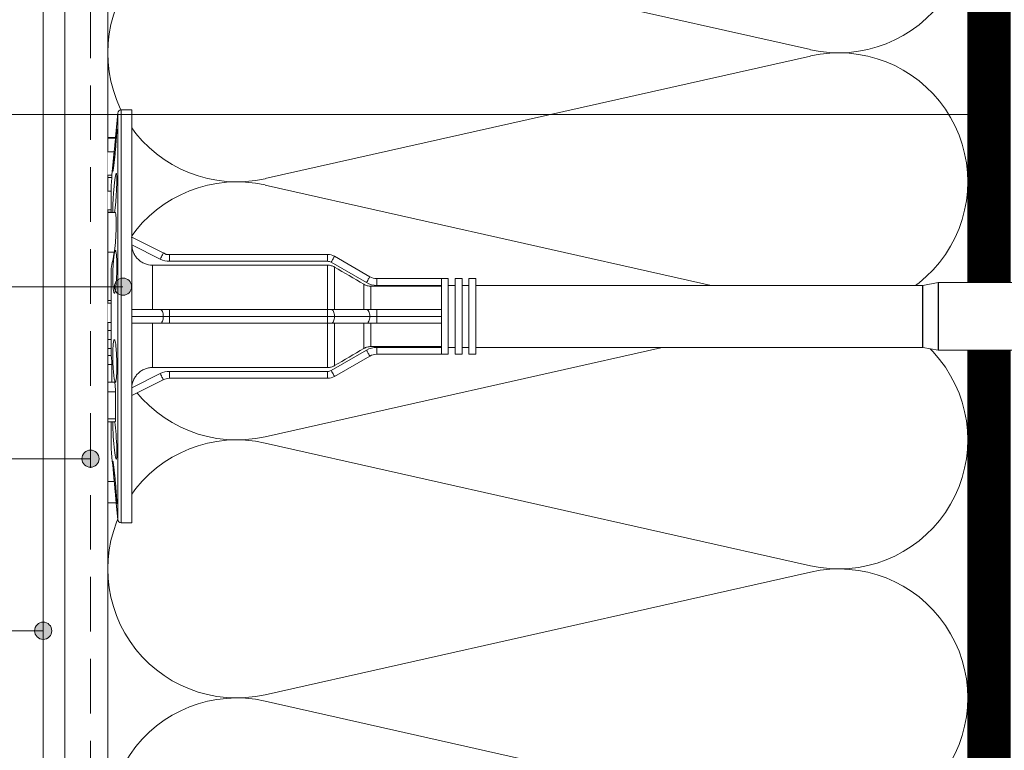
# Model space of a CAD drawing. Units: millimetres. Extents: x 174 to 9325, y 3248 to 14969.
# Drawn here: x 413 to 528, y 6582 to 6667 of the extents above; entities that cross this region are included whole.
import ezdxf
from ezdxf.enums import TextEntityAlignment as Align

# ---------------------------------------------------------------- set-up
doc = ezdxf.new("R2010")
doc.units = ezdxf.units.MM
doc.linetypes.add('DASHED', pattern=[19.05, 12.7, -6.35])
doc.linetypes.add('штриховая2', pattern=[9.525, 6.35, -3.175])
doc.layers.add('Анкеры', color=5, linetype='Continuous')
for name, color, linetype, lineweight in [('Декор.покрытие', 180, 'зигзаг', 9), ('Клей', 127, 'Continuous', 9), ('Надписи', 7, 'Continuous', 13), ('Сетка', 30, 'штриховая2', 13), ('Теплоизоляция', 56, 'Continuous', 9)]:
    doc.layers.add(name, color=color, linetype=linetype, lineweight=lineweight)
doc.styles.get("Standard").update_dxf_attribs({"font": 'GOST2304A.ttf'})
doc.linetypes.add('зигзаг', pattern='A,0.0001,-0.2,[131,ltypeshp.shx,S=0.2,R=0,X=-0.2,Y=0],-0.4,[131,ltypeshp.shx,S=0.2,R=180,X=0.2,Y=0],-0.2', length=0.8001)

# ---------------------------------------------------------------- blocks, each defined once
blk = doc.blocks.new('тарельчатый дюбель 150-2')
blk.add_wipeout([(0.07, 24), (0.07, 9.2), (3.73, 7.37), (4.08, 7.24), (4.45, 7.2), (22.84, 7.2), (23.26, 7.15), (23.64, 6.99), (27.75, 4.61), (28.14, 4.45), (28.55, 4.4), (36.87, 4.4), (36.87, 3.6), (37.67, 3.6), (37.67, 4.4), (38.47, 4.4), (38.47, 3.6), (39.27, 3.6), (39.27, 4.4), (40.07, 4.4), (40.07, 3.6), (92.02, 3.6), (92.06, 3.6), (93.83, 3.92), (93.87, 3.92), (149.01, 3.92), (149.1, 3.9), (152.11, 2.62), (152.21, 2.53), (152.25, 2.4), (152.25, 0.48), (151.45, 0.48), (151.45, -0.48), (152.25, -0.48), (152.25, -2.4), (152.21, -2.53), (152.11, -2.62), (149.1, -3.9), (149.01, -3.92), (93.87, -3.92), (93.83, -3.92), (92.06, -3.6), (92.02, -3.6), (40.07, -3.6), (40.07, -4.4), (39.27, -4.4), (39.27, -3.6), (38.47, -3.6), (38.47, -4.4), (37.67, -4.4), (37.67, -3.6), (36.87, -3.6), (36.87, -4.4), (28.55, -4.4), (28.14, -4.45), (27.75, -4.61), (23.64, -6.99), (23.26, -7.15), (22.84, -7.2), (4.45, -7.2), (4.08, -7.24), (3.73, -7.37), (0.07, -9.2), (0.07, -24), (-1.16, -24), (-1.43, -23.9), (-1.56, -23.64), (-1.75, -21.68), (-2.73, -21.68), (-2.73, 20.8), (-1.83, 20.8), (-1.56, 23.64), (-1.43, 23.9), (-1.16, 24)])
at = {"color": 5, "linetype": 'Continuous', "lineweight": 9}
for p, q in [((-1.56, 23.64), (-1.83, 20.8)), ((-1.56, 0), (-1.56, 23.64)), ((0.07, 24), (-1.16, 24)), ((-1.16, 24), (-1.16, -24)), ((0.07, 0), (0.07, 24)), ((-1.83, 20.8), (-2.73, 20.8)), ((-2.73, 20.72), (-2.73, 20.8)), ((-2.73, 19.12), (-2.73, 20.72)), ((-1.83, 20.72), (-2.73, 20.72)), ((-1.83, 20.72), (-1.83, 20.8)), ((-2.73, 19.12), (-1.98, 19.12)), ((-2.73, 19.12), (-1.99, 19.12)), ((-2.73, 19.12), (-2.73, 19.12)), ((-1.98, 19.2), (-2.25, 16.4)), ((-2.25, 16.4), (-2.73, 16.4)), ((-2.73, 16.15), (-2.73, 16.4)), ((-2.25, 16.15), (-2.73, 16.15)), ((-2.73, 14.56), (-2.73, 16.15)), ((-2.25, 16.4), (-2.25, 16.15)), ((-2.33, 12.08), (-2.33, 15.2)), ((-2.73, 14.56), (-2.33, 14.56)), ((-2.33, 12.4), (-2.73, 12.4)), ((-2.73, 12.11), (-2.73, 12.4)), ((-2.33, 12.11), (-2.73, 12.11)), ((-2.73, 12.08), (-2.73, 12.11)), ((-1.86, 12.08), (-2.73, 12.08)), ((-2.73, 7.45), (-2.73, 12.08)), ((0.07, 9.2), (3.73, 7.37)), ((3.38, 6.65), (0.07, 8.31)), ((-1.97, 7.45), (-2.73, 7.45)), ((-2.73, 1.85), (-2.73, 7.45)), ((3.74, 7.37), (4.07, 7.2)), ((4.44, 7.2), (4.07, 7.2)), ((4.45, 7.2), (4.45, 6.4)), ((4.45, 7.2), (22.84, 7.2)), ((22.84, 7.2), (22.84, 6.4)), ((23.64, 6.99), (27.75, 4.61)), ((2.47, 5.95), (2.47, 0.8)), ((22.84, 5.95), (2.47, 5.95)), ((22.84, 6.4), (4.45, 6.4)), ((22.84, 0.8), (22.84, 5.95)), ((27.35, 3.92), (23.24, 6.29)), ((23.64, 5.73), (23.64, 0.8)), ((-2.33, -4.58), (-2.33, 5.55)), ((27.06, 0.8), (27.06, 3.73)), ((27.86, 3.51), (27.86, 0.8)), ((36.07, 3.51), (27.86, 3.51)), ((28.55, 4.4), (28.55, 3.6)), ((28.55, 4.4), (36.07, 4.4)), ((36.07, 3.6), (28.55, 3.6)), ((36.87, 4.4), (36.07, 4.4)), ((36.07, 4.4), (36.07, 0)), ((36.87, 4.4), (36.87, -4.4)), ((37.67, 3.6), (36.87, 3.6)), ((38.47, 4.4), (37.67, 4.4)), ((37.67, 4.4), (37.67, -4.4)), ((38.47, 4.4), (38.47, -4.4)), ((39.27, 3.6), (38.47, 3.6)), ((40.07, 4.4), (39.27, 4.4)), ((39.27, 4.4), (39.27, -4.4)), ((40.07, 4.4), (40.07, -4.4)), ((92.02, 3.6), (40.07, 3.6)), ((92.02, 0), (92.02, 3.6)), ((93.83, 3.92), (92.06, 3.6)), ((92.06, 3.6), (92.06, -3.6)), ((93.83, 0), (93.83, 3.92)), ((105.89, 3.92), (93.87, 3.92)), ((93.87, 3.92), (93.87, -3.92)), ((-2.73, 1.85), (-2.33, 1.85)), ((-2.73, 1.52), (-2.73, 1.85)), ((-2.73, 1.52), (-2.33, 1.52)), ((0.07, 0.8), (3.38, 0.8)), ((3.38, 0.8), (4.45, 0.8)), ((4.45, 0.8), (4.45, 0)), ((4.45, 0.8), (22.84, 0.8)), ((22.84, 0.8), (22.84, 0)), ((22.84, 0.8), (23.24, 0.8)), ((23.24, 0.8), (27.35, 0.8)), ((27.35, 0.8), (28.55, 0.8)), ((28.55, 0.8), (28.55, 0)), ((28.55, 0.8), (36.07, 0.8)), ((-2.33, -0.7), (-2.73, -0.7)), ((-2.73, -1.66), (-2.73, -0.7)), ((-1.56, -23.64), (-1.56, 0)), ((0.07, -24), (0.07, 0)), ((3.73, 0), (0.07, 0)), ((3.38, -0.8), (0.07, -0.8)), ((2.47, -0.8), (2.47, -5.95)), ((4.45, -0.8), (3.38, -0.8)), ((4.45, 0), (3.73, 0)), ((4.45, 0), (4.45, -0.8)), ((22.84, 0), (4.45, 0)), ((22.84, -0.8), (4.45, -0.8)), ((23.64, 0), (22.84, 0)), ((22.84, 0), (22.84, -0.8)), ((23.24, -0.8), (22.84, -0.8)), ((22.84, -5.95), (22.84, -0.8)), ((27.35, -0.8), (23.24, -0.8)), ((27.75, 0), (23.64, 0)), ((23.64, -0.8), (23.64, -5.73)), ((27.06, -3.73), (27.06, -0.8)), ((28.55, -0.8), (27.35, -0.8)), ((28.55, 0), (27.75, 0)), ((27.86, -0.8), (27.86, -3.51)), ((28.55, 0), (28.55, -0.8)), ((36.07, 0), (28.55, 0)), ((36.07, -0.8), (28.55, -0.8)), ((36.07, 0), (36.07, -4.4)), ((92.02, -3.6), (92.02, 0)), ((93.83, -3.92), (93.83, 0)), ((-2.33, -1.66), (-2.73, -1.66)), ((-2.73, -2.69), (-2.73, -1.66)), ((-2.33, -2.69), (-2.73, -2.69)), ((-2.73, -3.73), (-2.73, -2.69)), ((-2.33, -3.73), (-2.73, -3.73)), ((-2.73, -4.54), (-2.73, -3.73)), ((-2.33, -4.54), (-2.73, -4.54)), ((-2.73, -5.61), (-2.73, -4.54)), ((23.24, -6.29), (27.35, -3.92)), ((36.07, -3.51), (27.86, -3.51)), ((28.55, -3.6), (28.55, -4.4)), ((28.55, -3.6), (36.07, -3.6)), ((36.07, -4.4), (28.55, -4.4)), ((36.07, -4.4), (36.87, -4.4)), ((36.87, -3.6), (37.67, -3.6)), ((37.67, -4.4), (38.47, -4.4)), ((38.47, -3.6), (39.27, -3.6)), ((39.27, -4.4), (40.07, -4.4)), ((40.07, -3.6), (92.02, -3.6)), ((92.06, -3.6), (93.83, -3.92)), ((93.87, -3.92), (105.89, -3.92)), ((-2.25, -5.61), (-2.73, -5.61)), ((-2.73, -7.65), (-2.73, -5.61)), ((-2.25, -5.61), (-2.25, -7.65)), ((27.75, -4.61), (23.64, -6.99)), ((0.07, -8.31), (3.38, -6.65)), ((22.84, -5.95), (2.47, -5.95)), ((4.45, -6.4), (4.45, -7.2)), ((4.45, -6.4), (22.84, -6.4)), ((22.84, -6.4), (22.84, -7.2)), ((-1.94, -7.65), (-2.73, -7.65)), ((-2.73, -8.79), (-2.73, -7.65)), ((3.73, -7.37), (0.07, -9.2)), ((22.84, -7.2), (4.45, -7.2)), ((-1.83, -8.79), (-2.73, -8.79)), ((-2.73, -11.93), (-2.73, -8.79)), ((-1.83, -11.93), (-1.83, -8.79)), ((-1.83, -11.93), (-2.73, -11.93)), ((-2.73, -12.27), (-2.73, -11.93)), ((-2.73, -12.27), (-1.86, -12.27)), ((-2.73, -19.2), (-2.73, -12.27)), ((-2.33, -15.4), (-2.33, -12.27)), ((-2.14, -12.39), (-2.14, -12.27)), ((-1.97, -19.2), (-2.73, -19.2)), ((-2.73, -21.68), (-2.73, -19.2)), ((-2.73, -21.68), (-1.75, -21.68)), ((-1.75, -21.67), (-1.56, -23.64)), ((-1.16, -24), (0.07, -24))]:
    blk.add_line(p, q, dxfattribs=at)
at = {"color": 5, "linetype": 'Continuous', "lineweight": 9, "flags": 128}
for points in [[(3.73, 7.37), (3.73, 7.36), (3.71, 7.31), (3.67, 7.25), (3.63, 7.16), (3.58, 7.05), (3.51, 6.93), (3.45, 6.79), (3.38, 6.65)], [(23.64, 6.99), (23.64, 6.97), (23.61, 6.93), (23.58, 6.87), (23.53, 6.78), (23.47, 6.68), (23.4, 6.56), (23.32, 6.43), (23.24, 6.29)], [(27.75, 4.61), (27.74, 4.6), (27.72, 4.56), (27.68, 4.5), (27.63, 4.41), (27.57, 4.31), (27.5, 4.19), (27.43, 4.06), (27.35, 3.92)], [(3.38, 0.8), (3.45, 0.78), (3.51, 0.74), (3.58, 0.67), (3.63, 0.57), (3.67, 0.44), (3.71, 0.31), (3.73, 0.16), (3.73, 0)], [(23.24, 0.8), (23.32, 0.78), (23.4, 0.74), (23.47, 0.67), (23.53, 0.57), (23.58, 0.44), (23.61, 0.31), (23.64, 0.16), (23.64, 0)], [(27.35, 0.8), (27.43, 0.78), (27.5, 0.74), (27.57, 0.67), (27.63, 0.57), (27.68, 0.44), (27.72, 0.31), (27.74, 0.16), (27.75, 0)], [(3.73, 0), (3.73, -0.16), (3.71, -0.31), (3.67, -0.44), (3.63, -0.57), (3.58, -0.67), (3.51, -0.74), (3.45, -0.78), (3.38, -0.8)], [(23.64, 0), (23.64, -0.16), (23.61, -0.31), (23.58, -0.44), (23.53, -0.57), (23.47, -0.67), (23.4, -0.74), (23.32, -0.78), (23.24, -0.8)], [(27.75, 0), (27.74, -0.16), (27.72, -0.31), (27.68, -0.44), (27.63, -0.57), (27.57, -0.67), (27.5, -0.74), (27.43, -0.78), (27.35, -0.8)], [(27.35, -3.92), (27.43, -4.06), (27.5, -4.19), (27.57, -4.31), (27.63, -4.41), (27.68, -4.5), (27.72, -4.56), (27.74, -4.6), (27.75, -4.61)], [(3.38, -6.65), (3.45, -6.79), (3.51, -6.93), (3.58, -7.05), (3.63, -7.16), (3.67, -7.25), (3.71, -7.31), (3.73, -7.36), (3.73, -7.37)], [(23.24, -6.29), (23.32, -6.43), (23.4, -6.56), (23.47, -6.68), (23.53, -6.78), (23.58, -6.87), (23.61, -6.93), (23.64, -6.97), (23.64, -6.99)], [(-1.91, -12.27), (-1.91, -12.29), (-1.87, -12.6), (-1.83, -12.94), (-1.8, -13.33), (-1.76, -13.73), (-1.74, -14.15), (-1.71, -14.56), (-1.69, -14.97), (-1.68, -15.35), (-1.67, -15.69), (-1.67, -15.99), (-1.68, -16.24), (-1.69, -16.42), (-1.71, -16.55), (-1.73, -16.6), (-1.76, -16.59), (-1.79, -16.5), (-1.82, -16.35), (-1.86, -16.14), (-1.9, -15.87), (-1.94, -15.55), (-1.98, -15.19), (-2.01, -14.8), (-2.05, -14.39), (-2.08, -13.97), (-2.11, -13.55), (-2.13, -13.16), (-2.14, -12.79), (-2.14, -12.58), (-2.14, -12.39), (-2.14, -12.39)]]:
    blk.add_lwpolyline(points, dxfattribs=at)
at = {"color": 5, "linetype": 'Continuous', "lineweight": 9}
for centre, radius, start, end in [((-1.16, 23.6), 0.4, 90, 174.5597), ((4.45, 8.8), 1.6, 243.4349, 270), ((22.84, 5.6), 1.6, 60, 90), ((4.45, 8.8), 2.4, 243.4349, 270), ((22.84, 5.6), 0.8, 60, 90), ((28.55, 6), 1.6, 240, 270), ((28.55, 6), 2.4, 240, 270), ((92.02, 3.84), 0.24, 270, 280), ((93.87, 3.68), 0.24, 90, 100), ((28.55, -6), 2.4, 90, 120), ((28.55, -6), 1.6, 90, 120), ((92.02, -3.84), 0.24, 80, 90), ((93.87, -3.68), 0.24, 260, 270), ((4.45, -8.8), 2.4, 90, 116.5651), ((22.84, -5.6), 0.8, 270, 300), ((4.45, -8.8), 1.6, 90, 116.5651), ((22.84, -5.6), 1.6, 270, 300), ((-1.16, -23.6), 0.4, 185.4403, 270)]:
    blk.add_arc(centre, radius, start, end, dxfattribs=at)
for points, knots in [([(-2.14, 16.93), (-2.14, 16.97), (-2.14, 17.02), (-2.14, 17.17), (-2.13, 17.25), (-2.12, 17.45), (-2.11, 17.56), (-2.09, 17.81), (-2.08, 17.94), (-2.06, 18.22), (-2.04, 18.36), (-2.02, 18.67), (-2, 18.83), (-1.97, 19.15), (-1.96, 19.31), (-1.93, 19.63), (-1.91, 19.79), (-1.88, 20.1), (-1.86, 20.26), (-1.84, 20.55), (-1.82, 20.68), (-1.79, 20.94), (-1.78, 21.06), (-1.76, 21.27), (-1.75, 21.36), (-1.73, 21.53), (-1.72, 21.6), (-1.7, 21.7), (-1.7, 21.74), (-1.68, 21.78), (-1.68, 21.79), (-1.68, 21.76), (-1.67, 21.74), (-1.67, 21.65), (-1.68, 21.6), (-1.68, 21.45), (-1.68, 21.37), (-1.7, 21.17), (-1.7, 21.06), (-1.72, 20.82), (-1.73, 20.68), (-1.75, 20.4), (-1.76, 20.26), (-1.78, 19.95), (-1.79, 19.79), (-1.82, 19.47), (-1.84, 19.31), (-1.86, 18.99), (-1.88, 18.83), (-1.91, 18.52), (-1.93, 18.36), (-1.96, 18.08), (-1.97, 17.94), (-2, 17.68), (-2.01, 17.56), (-2.04, 17.35), (-2.06, 17.26), (-2.08, 17.09), (-2.09, 17.03), (-2.11, 16.92), (-2.12, 16.88), (-2.14, 16.82), (-2.14, 16.84), (-2.14, 16.93)], [0, 0, 0, 0, 0.03125, 0.03125, 0.0625, 0.0625, 0.09375, 0.09375, 0.125, 0.125, 0.15625, 0.15625, 0.1875, 0.1875, 0.21875, 0.21875, 0.25, 0.25, 0.28125, 0.28125, 0.3125, 0.3125, 0.34375, 0.34375, 0.375, 0.375, 0.40625, 0.40625, 0.4375, 0.4375, 0.46875, 0.46875, 0.5, 0.5, 0.53125, 0.53125, 0.5625, 0.5625, 0.59375, 0.59375, 0.625, 0.625, 0.65625, 0.65625, 0.6875, 0.6875, 0.71875, 0.71875, 0.75, 0.75, 0.78125, 0.78125, 0.8125, 0.8125, 0.84375, 0.84375, 0.875, 0.875, 0.90625, 0.90625, 0.9375, 0.9375, 1, 1, 1, 1]), ([(-1.98, 19.13), (-1.98, 19.13), (-1.98, 19.14), (-1.97, 19.25), (-1.95, 19.43), (-1.92, 19.67), (-1.9, 19.94), (-1.87, 20.21), (-1.85, 20.45), (-1.84, 20.63), (-1.83, 20.7), (-1.83, 20.72), (-1.83, 20.72)], [0, 0, 0, 0, 0.081317, 0.191085, 0.301099, 0.41162, 0.522588, 0.633747, 0.744772, 0.85541, 0.965584, 1, 1, 1, 1]), ([(-2.25, 16.15), (-2.25, 16.13), (-2.25, 16.09), (-2.26, 15.98), (-2.27, 15.9), (-2.28, 15.73), (-2.29, 15.62), (-2.31, 15.42), (-2.32, 15.31), (-2.33, 15.2)], [0, 0, 0, 0, 0.25, 0.25, 0.5, 0.5, 0.75, 0.75, 1, 1, 1, 1]), ([(-2.14, 12.39), (-2.14, 12.49), (-2.14, 12.7), (-2.13, 13.06), (-2.11, 13.45), (-2.09, 13.85), (-2.06, 14.27), (-2.02, 14.68), (-1.99, 15.08), (-1.95, 15.45), (-1.91, 15.79), (-1.87, 16.08), (-1.83, 16.31), (-1.79, 16.48), (-1.76, 16.58), (-1.73, 16.62), (-1.71, 16.58), (-1.69, 16.47), (-1.68, 16.3), (-1.67, 16.07), (-1.67, 15.78), (-1.68, 15.44), (-1.69, 15.07), (-1.71, 14.67), (-1.73, 14.26), (-1.75, 13.84), (-1.79, 13.44), (-1.82, 13.05), (-1.86, 12.69), (-1.9, 12.37), (-1.92, 12.17), (-1.94, 12.09), (-1.94, 12.08)], [0, 0, 0, 0, 0.03409, 0.06818, 0.102264, 0.13635, 0.17054, 0.20473, 0.23911, 0.27349, 0.308014, 0.342538, 0.377102, 0.411664, 0.446164, 0.480663, 0.515037, 0.54941, 0.583649, 0.617889, 0.652033, 0.686177, 0.720294, 0.754412, 0.788578, 0.822745, 0.857021, 0.891298, 0.925711, 0.960124, 0.99465, 1, 1, 1, 1]), ([(-2.14, 12.08), (-2.14, 12.12), (-2.14, 12.22), (-2.14, 12.33), (-2.14, 12.39)], [0, 0, 0, 0, 0.47469, 1, 1, 1, 1]), ([(-1.97, 7.45), (-1.96, 7.53), (-1.93, 7.68), (-1.89, 7.98), (-1.86, 8.32), (-1.83, 8.7), (-1.8, 9.1), (-1.78, 9.52), (-1.76, 9.94), (-1.75, 10.35), (-1.75, 10.74), (-1.75, 11.09), (-1.76, 11.41), (-1.77, 11.67), (-1.79, 11.87), (-1.81, 12.01), (-1.83, 12.08), (-1.85, 12.07), (-1.86, 12.07)], [0, 0, 0, 0, 0.064758, 0.129515, 0.194304, 0.259093, 0.323733, 0.388373, 0.452769, 0.517164, 0.58136, 0.645556, 0.70966, 0.773765, 0.837912, 0.90206, 0.966372, 1, 1, 1, 1]), ([(0.07, 8.31), (0.08, 8.15), (0.1, 8), (0.16, 7.69), (0.21, 7.54), (0.33, 7.26), (0.41, 7.12), (0.58, 6.87), (0.68, 6.75), (0.9, 6.53), (1.02, 6.43), (1.28, 6.26), (1.42, 6.19), (1.85, 6.01), (2.16, 5.95), (2.47, 5.95)], [0, 0, 0, 0, 0.125, 0.125, 0.25, 0.25, 0.375, 0.375, 0.5, 0.5, 0.625, 0.625, 0.75, 0.75, 1, 1, 1, 1]), ([(-2.14, 4.54), (-2.14, 4.69), (-2.14, 4.85), (-2.14, 5.17), (-2.13, 5.34), (-2.12, 5.66), (-2.11, 5.82), (-2.09, 6.12), (-2.08, 6.27), (-2.06, 6.55), (-2.04, 6.68), (-2.02, 6.92), (-2, 7.04), (-1.97, 7.23), (-1.96, 7.32), (-1.93, 7.46), (-1.91, 7.52), (-1.88, 7.6), (-1.86, 7.63), (-1.84, 7.65), (-1.82, 7.64), (-1.79, 7.6), (-1.78, 7.56), (-1.76, 7.46), (-1.75, 7.4), (-1.73, 7.23), (-1.72, 7.14), (-1.7, 6.93), (-1.7, 6.81), (-1.68, 6.55), (-1.68, 6.41), (-1.68, 6.12), (-1.67, 5.97), (-1.67, 5.66), (-1.68, 5.5), (-1.68, 5.17), (-1.68, 5.01), (-1.7, 4.69), (-1.7, 4.53), (-1.72, 4.23), (-1.73, 4.08), (-1.75, 3.8), (-1.76, 3.67), (-1.78, 3.42), (-1.79, 3.31), (-1.82, 3.12), (-1.84, 3.03), (-1.86, 2.89), (-1.88, 2.83), (-1.91, 2.75), (-1.93, 2.72), (-1.96, 2.7), (-1.97, 2.71), (-2, 2.75), (-2.01, 2.78), (-2.04, 2.89), (-2.06, 2.95), (-2.08, 3.11), (-2.09, 3.21), (-2.11, 3.42), (-2.12, 3.54), (-2.14, 3.92), (-2.14, 4.22), (-2.14, 4.54)], [0, 0, 0, 0, 0.03125, 0.03125, 0.0625, 0.0625, 0.09375, 0.09375, 0.125, 0.125, 0.15625, 0.15625, 0.1875, 0.1875, 0.21875, 0.21875, 0.25, 0.25, 0.28125, 0.28125, 0.3125, 0.3125, 0.34375, 0.34375, 0.375, 0.375, 0.40625, 0.40625, 0.4375, 0.4375, 0.46875, 0.46875, 0.5, 0.5, 0.53125, 0.53125, 0.5625, 0.5625, 0.59375, 0.59375, 0.625, 0.625, 0.65625, 0.65625, 0.6875, 0.6875, 0.71875, 0.71875, 0.75, 0.75, 0.78125, 0.78125, 0.8125, 0.8125, 0.84375, 0.84375, 0.875, 0.875, 0.90625, 0.90625, 0.9375, 0.9375, 1, 1, 1, 1]), ([(22.84, 5.95), (22.98, 5.95), (23.12, 5.93), (23.39, 5.86), (23.52, 5.8), (23.64, 5.73)], [0, 0, 0, 0, 0.5, 0.5, 1, 1, 1, 1]), ([(27.06, 3.73), (27.18, 3.66), (27.31, 3.6), (27.58, 3.53), (27.72, 3.51), (27.86, 3.51)], [0, 0, 0, 0, 0.5, 0.5, 1, 1, 1, 1]), ([(-2.14, -4.54), (-2.14, -4.38), (-2.14, -4.23), (-2.14, -3.94), (-2.13, -3.8), (-2.12, -3.54), (-2.11, -3.42), (-2.09, -3.21), (-2.08, -3.12), (-2.06, -2.95), (-2.04, -2.89), (-2.02, -2.78), (-2, -2.75), (-1.97, -2.71), (-1.96, -2.7), (-1.93, -2.72), (-1.91, -2.75), (-1.88, -2.83), (-1.86, -2.89), (-1.84, -3.03), (-1.82, -3.12), (-1.79, -3.31), (-1.78, -3.42), (-1.76, -3.66), (-1.75, -3.8), (-1.73, -4.08), (-1.72, -4.22), (-1.7, -4.53), (-1.7, -4.69), (-1.68, -5.01), (-1.68, -5.17), (-1.68, -5.49), (-1.67, -5.66), (-1.67, -5.97), (-1.68, -6.12), (-1.68, -6.41), (-1.68, -6.55), (-1.7, -6.81), (-1.7, -6.92), (-1.72, -7.14), (-1.73, -7.23), (-1.75, -7.39), (-1.76, -7.46), (-1.78, -7.56), (-1.79, -7.6), (-1.82, -7.64), (-1.84, -7.65), (-1.86, -7.63), (-1.88, -7.6), (-1.91, -7.52), (-1.93, -7.46), (-1.96, -7.32), (-1.97, -7.23), (-2, -7.04), (-2.01, -6.93), (-2.04, -6.69), (-2.06, -6.55), (-2.08, -6.27), (-2.09, -6.13), (-2.11, -5.82), (-2.12, -5.66), (-2.14, -5.18), (-2.14, -4.85), (-2.14, -4.54)], [0, 0, 0, 0, 0.03125, 0.03125, 0.0625, 0.0625, 0.09375, 0.09375, 0.125, 0.125, 0.15625, 0.15625, 0.1875, 0.1875, 0.21875, 0.21875, 0.25, 0.25, 0.28125, 0.28125, 0.3125, 0.3125, 0.34375, 0.34375, 0.375, 0.375, 0.40625, 0.40625, 0.4375, 0.4375, 0.46875, 0.46875, 0.5, 0.5, 0.53125, 0.53125, 0.5625, 0.5625, 0.59375, 0.59375, 0.625, 0.625, 0.65625, 0.65625, 0.6875, 0.6875, 0.71875, 0.71875, 0.75, 0.75, 0.78125, 0.78125, 0.8125, 0.8125, 0.84375, 0.84375, 0.875, 0.875, 0.90625, 0.90625, 0.9375, 0.9375, 1, 1, 1, 1]), ([(-2.33, -4.58), (-2.32, -4.61), (-2.31, -4.66), (-2.29, -4.81), (-2.28, -4.89), (-2.27, -5.08), (-2.26, -5.19), (-2.25, -5.4), (-2.25, -5.51), (-2.25, -5.61)], [0, 0, 0, 0, 0.25, 0.25, 0.5, 0.5, 0.75, 0.75, 1, 1, 1, 1]), ([(27.86, -3.51), (27.72, -3.51), (27.58, -3.53), (27.31, -3.6), (27.18, -3.66), (27.06, -3.73)], [0, 0, 0, 0, 0.5, 0.5, 1, 1, 1, 1]), ([(2.47, -5.95), (2.32, -5.95), (2.16, -5.96), (1.86, -6.02), (1.71, -6.07), (1.42, -6.19), (1.28, -6.26), (1.03, -6.43), (0.9, -6.53), (0.68, -6.75), (0.58, -6.86), (0.41, -7.12), (0.33, -7.26), (0.15, -7.68), (0.08, -7.99), (0.07, -8.31)], [0, 0, 0, 0, 0.125, 0.125, 0.25, 0.25, 0.375, 0.375, 0.5, 0.5, 0.625, 0.625, 0.75, 0.75, 1, 1, 1, 1]), ([(23.64, -5.73), (23.52, -5.8), (23.39, -5.85), (23.13, -5.93), (22.98, -5.95), (22.84, -5.95)], [0, 0, 0, 0, 0.5, 0.5, 1, 1, 1, 1]), ([(-1.83, -8.79), (-1.83, -8.7), (-1.83, -8.53), (-1.85, -8.26), (-1.87, -8.01), (-1.89, -7.81), (-1.92, -7.68), (-1.93, -7.66), (-1.94, -7.65)], [0, 0, 0, 0, 0.166998, 0.334094, 0.501496, 0.669565, 0.838299, 1, 1, 1, 1]), ([(-1.86, -12.26), (-1.86, -12.26), (-1.85, -12.27), (-1.84, -12.18), (-1.83, -12.05), (-1.83, -11.95), (-1.83, -11.93)], [0, 0, 0, 0, 0.187136, 0.539482, 0.890352, 1, 1, 1, 1]), ([(-2.14, -16.93), (-2.14, -16.88), (-2.14, -16.86), (-2.14, -16.84), (-2.13, -16.84), (-2.12, -16.88), (-2.11, -16.92), (-2.09, -17.03), (-2.08, -17.09), (-2.06, -17.25), (-2.04, -17.35), (-2.02, -17.56), (-2, -17.68), (-1.97, -17.94), (-1.96, -18.07), (-1.93, -18.36), (-1.91, -18.51), (-1.88, -18.82), (-1.86, -18.99), (-1.84, -19.31), (-1.82, -19.47), (-1.79, -19.79), (-1.78, -19.95), (-1.76, -20.25), (-1.75, -20.4), (-1.73, -20.68), (-1.72, -20.81), (-1.7, -21.06), (-1.7, -21.17), (-1.68, -21.37), (-1.68, -21.45), (-1.68, -21.6), (-1.67, -21.65), (-1.67, -21.74), (-1.68, -21.76), (-1.68, -21.79), (-1.68, -21.78), (-1.7, -21.74), (-1.7, -21.7), (-1.72, -21.6), (-1.73, -21.53), (-1.75, -21.37), (-1.76, -21.27), (-1.78, -21.06), (-1.79, -20.94), (-1.82, -20.69), (-1.84, -20.55), (-1.86, -20.26), (-1.88, -20.11), (-1.91, -19.79), (-1.93, -19.63), (-1.96, -19.31), (-1.97, -19.15), (-2, -18.83), (-2.01, -18.67), (-2.04, -18.37), (-2.06, -18.22), (-2.08, -17.94), (-2.09, -17.81), (-2.11, -17.56), (-2.12, -17.45), (-2.14, -17.16), (-2.14, -17.01), (-2.14, -16.93)], [0, 0, 0, 0, 0.03125, 0.03125, 0.0625, 0.0625, 0.09375, 0.09375, 0.125, 0.125, 0.15625, 0.15625, 0.1875, 0.1875, 0.21875, 0.21875, 0.25, 0.25, 0.28125, 0.28125, 0.3125, 0.3125, 0.34375, 0.34375, 0.375, 0.375, 0.40625, 0.40625, 0.4375, 0.4375, 0.46875, 0.46875, 0.5, 0.5, 0.53125, 0.53125, 0.5625, 0.5625, 0.59375, 0.59375, 0.625, 0.625, 0.65625, 0.65625, 0.6875, 0.6875, 0.71875, 0.71875, 0.75, 0.75, 0.78125, 0.78125, 0.8125, 0.8125, 0.84375, 0.84375, 0.875, 0.875, 0.90625, 0.90625, 0.9375, 0.9375, 1, 1, 1, 1]), ([(-1.75, -21.67), (-1.75, -21.67), (-1.75, -21.67), (-1.76, -21.59), (-1.77, -21.44), (-1.79, -21.22), (-1.81, -20.95), (-1.84, -20.63), (-1.87, -20.27), (-1.91, -19.88), (-1.94, -19.52), (-1.96, -19.29), (-1.97, -19.2)], [0, 0, 0, 0, 0.07554, 0.180817, 0.289144, 0.394497, 0.502891, 0.608518, 0.717187, 0.8232, 0.932267, 1, 1, 1, 1])]:
    blk.add_open_spline(points, degree=3, knots=knots, dxfattribs=at)
for points in [[(-2.33, 5.55), (-2.21, 6.19), (-2.09, 6.82), (-1.97, 7.45)], [(27.06, 3.73), (25.92, 4.4), (24.78, 5.07), (23.64, 5.73)], [(27.06, -3.73), (25.92, -4.4), (24.78, -5.07), (23.64, -5.73)], [(-1.97, -19.2), (-2.09, -17.93), (-2.21, -16.67), (-2.33, -15.4)]]:
    blk.add_open_spline(points, degree=3, dxfattribs=at)
blk.add_point((0.07, 9.2), dxfattribs=at)
blk = doc.blocks.new('*U266')
at = {"layer": 'Надписи'}
h = blk.add_hatch(color=256, dxfattribs=at)
edge = h.paths.add_edge_path()
edge.add_arc((154.47, 0), 1, 0, 360)
blk.add_line((0, 0), (154.47, 0), dxfattribs=at)
blk.add_circle((154.47, 0), 1, dxfattribs=at)
blk = doc.blocks.new('*U294')
at = {"layer": 'Надписи'}
h = blk.add_hatch(color=256, dxfattribs=at)
edge = h.paths.add_edge_path()
edge.add_arc((49.97, 0), 1, 0, 360)
blk.add_line((0, 0), (49.97, 0), dxfattribs=at)
for centre, radius in [((-6, 0), 6), ((49.97, 0), 1)]:
    blk.add_circle(centre, radius, dxfattribs=at)
blk.add_text('4', height=4, dxfattribs=at).set_placement((-6, 0), align=Align.MIDDLE_CENTER)
blk = doc.blocks.new('*U304')
at = {"layer": 'Надписи'}
h = blk.add_hatch(color=256, dxfattribs=at)
edge = h.paths.add_edge_path()
edge.add_arc((44.47, 0), 1, 0, 360)
blk.add_line((0, 0), (44.47, 0), dxfattribs=at)
for centre, radius in [((-6, 0), 6), ((44.47, 0), 1)]:
    blk.add_circle(centre, radius, dxfattribs=at)
blk.add_text('5', height=4, dxfattribs=at).set_placement((-6, 0), align=Align.MIDDLE_CENTER)
blk = doc.blocks.new('*U315')
at = {"layer": 'Надписи'}
h = blk.add_hatch(color=256, dxfattribs=at)
edge = h.paths.add_edge_path()
edge.add_arc((65.74, 0), 1, 0, 360)
blk.add_line((12, 0), (65.74, 0), dxfattribs=at)
for centre, radius in [((6, 0), 6), ((65.74, 0), 1)]:
    blk.add_circle(centre, radius, dxfattribs=at)
blk.add_text('6', height=4, dxfattribs=at).set_placement((6, 0), align=Align.MIDDLE_CENTER)
blk = doc.blocks.new('сектор минплиты 100-2')
at = {"layer": 'Теплоизоляция'}
for p, q in [((15.37, -66.71), (29.63, -3.29)), ((44.63, -66.71), (30.37, -3.29))]:
    blk.add_line(p, q, dxfattribs=at)
for centre, start, end in [((15, 0), 347.3196, 192.6804), ((30, -70), 167.3196, 12.6804)]:
    blk.add_arc(centre, 15, start, end, dxfattribs=at)

msp = doc.modelspace()

# ---------------------------------------------------------------- linework, layer by layer
at = {"layer": 'Декор.покрытие'}
msp.add_lwpolyline([(416.031, 6520.199), (416.031, 6702.915), (418.531, 6702.915)], dxfattribs=at)
at = {"layer": 'Клей', "linetype": 'DASHED', "ltscale": 2, "const_width": 5}
msp.add_lwpolyline([(526.031, 6515.152), (526.031, 6702.915)], dxfattribs=at)
at = {"layer": 'Клей'}
msp.add_lwpolyline([(418.531, 6519.85), (418.531, 6702.915), (423.531, 6702.915), (423.531, 6519.152)], close=True, dxfattribs=at)
at = {"layer": 'Сетка'}
msp.add_line((421.531, 6519.432), (421.531, 6702.915), dxfattribs=at)
at = {"layer": 'Теплоизоляция'}
msp.add_lwpolyline([(423.531, 6702.915), (523.531, 6702.915), (523.531, 6302.915), (423.531, 6302.915)], close=True, dxfattribs=at)

# ---------------------------------------------------------------- block references
at = {"layer": 'Надписи'}
for name, p in [('*U294', (371.558, 6615.727)), ('*U304', (371.558, 6595.727))]:
    msp.add_blockref(name, p, dxfattribs=at)
at = {"layer": 'Теплоизоляция', "rotation": 270}
for p in [(508.531, 6692.915), (508.531, 6662.915), (508.531, 6632.915), (508.531, 6602.915)]:
    msp.add_blockref('сектор минплиты 100-2', p, dxfattribs=at)

# ---------------------------------------------------------------- next in the draw order: block references
at = {"layer": 'Анкеры'}
msp.add_blockref('тарельчатый дюбель 150-2', (426.259, 6632.275), dxfattribs=at)

# ---------------------------------------------------------------- next in the draw order: block references
at = {"layer": 'Надписи'}
for name, p in [('*U266', (371.558, 6655.727)), ('*U315', (359.558, 6635.727))]:
    msp.add_blockref(name, p, dxfattribs=at)

doc.saveas('drawing.dxf')
